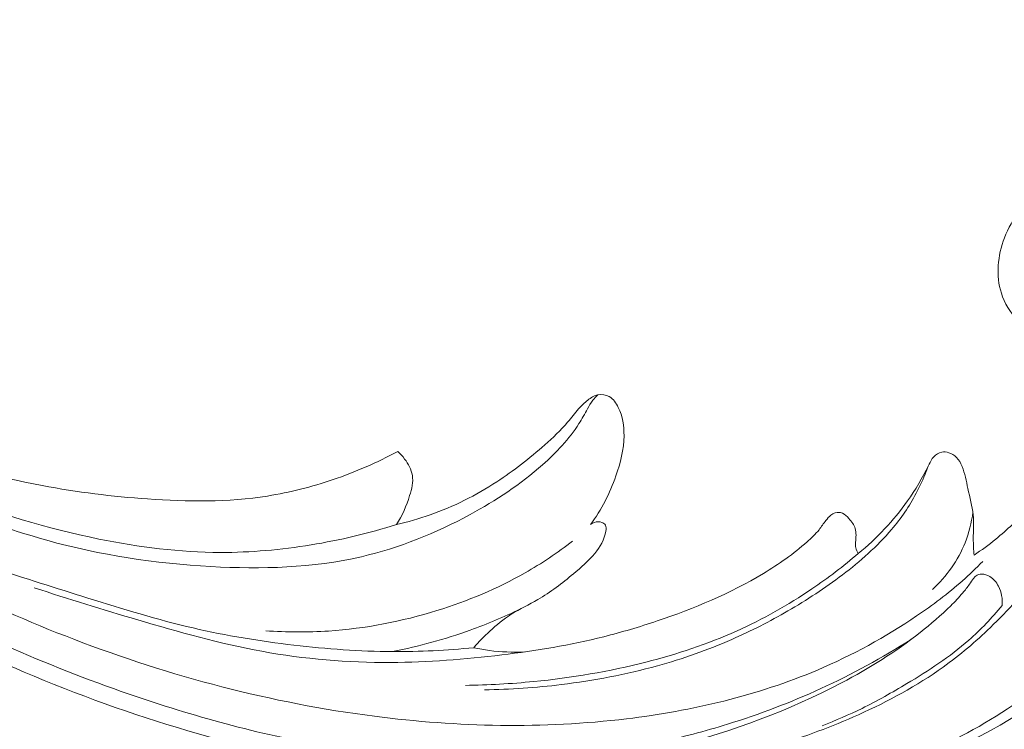
# Model space of a CAD drawing. Units: centimetres. Extents: x 930 to 2059, y -700 to 178.
# Drawn here: x 1004 to 1011, y -249 to -245 of the extents above; entities that cross this region are included whole.
import ezdxf

# ---------------------------------------------------------------- set-up
doc = ezdxf.new("R2010")
doc.units = ezdxf.units.CM
doc.header["$MEASUREMENT"] = 0
doc.layers.add('layer 1', color=7, linetype='Continuous')

msp = doc.modelspace()

# ---------------------------------------------------------------- linework, layer by layer
at = {"layer": 'layer 1', "color": 250, "lineweight": 20}
for points, knots in [([(997.44964, -242.4258), (997.48101, -242.52615), (997.51502, -242.62568), (997.55239, -242.72402), (997.55239, -242.72402), (997.63716, -242.94714), (997.73903, -243.16379), (997.84998, -243.37541), (997.84998, -243.37541), (997.99527, -243.65271), (998.15616, -243.92141), (998.32519, -244.18508), (998.32519, -244.18508), (998.52451, -244.49613), (998.73516, -244.80027), (998.96258, -245.09135), (998.96258, -245.09135), (999.35952, -245.59945), (999.80737, -246.06791), (1000.28104, -246.50749), (1000.28104, -246.50749), (1000.58029, -246.78538), (1000.88992, -247.05172), (1001.2153, -247.29703), (1001.2153, -247.29703), (1001.5847, -247.57546), (1001.97447, -247.82689), (1002.37324, -248.06366), (1002.37324, -248.06366), (1002.91281, -248.38389), (1003.4688, -248.67736), (1004.04528, -248.92132), (1004.04528, -248.92132), (1004.40052, -249.07159), (1004.76365, -249.20319), (1005.13524, -249.31163), (1005.13524, -249.31163), (1005.72043, -249.48244), (1006.32678, -249.59613), (1006.9343, -249.60045), (1006.9343, -249.60045), (1007.42137, -249.60394), (1007.90908, -249.5371), (1008.38139, -249.4143), (1008.38139, -249.4143), (1008.76599, -249.31429), (1009.14031, -249.17716), (1009.49073, -248.9923), (1009.49073, -248.9923), (1009.67433, -248.89558), (1009.85129, -248.78557), (1010.01411, -248.65752), (1010.01411, -248.65752), (1010.08497, -248.60185), (1010.15308, -248.54268), (1010.21727, -248.47961), (1010.21727, -248.47961), (1010.24508, -248.45223), (1010.2721, -248.42423), (1010.29728, -248.39447), (1010.29728, -248.39447), (1010.31334, -248.37541), (1010.32869, -248.35577), (1010.3427, -248.33528), (1010.3427, -248.33528), (1010.35137, -248.32266), (1010.35949, -248.30981), (1010.36898, -248.29759), (1010.36898, -248.29759), (1010.37403, -248.29109), (1010.37948, -248.28471), (1010.3861, -248.28002), (1010.3861, -248.28002), (1010.39649, -248.27274), (1010.40967, -248.26948), (1010.42265, -248.26915), (1010.42265, -248.26915), (1010.44192, -248.26879), (1010.46077, -248.2749), (1010.47705, -248.2847), (1010.47705, -248.2847), (1010.50203, -248.29965), (1010.52123, -248.323), (1010.53494, -248.34904), (1010.53494, -248.34904), (1010.55587, -248.38875), (1010.56395, -248.43477), (1010.55999, -248.47851)], [0, 0, 0, 0, 0.0434783, 0.0434783, 0.0434783, 0.0434783, 0.0869565, 0.0869565, 0.0869565, 0.0869565, 0.1304348, 0.1304348, 0.1304348, 0.1304348, 0.173913, 0.173913, 0.173913, 0.173913, 0.2173913, 0.2173913, 0.2173913, 0.2173913, 0.2608696, 0.2608696, 0.2608696, 0.2608696, 0.3043478, 0.3043478, 0.3043478, 0.3043478, 0.3478261, 0.3478261, 0.3478261, 0.3478261, 0.3913043, 0.3913043, 0.3913043, 0.3913043, 0.4347826, 0.4347826, 0.4347826, 0.4347826, 0.4782609, 0.4782609, 0.4782609, 0.4782609, 0.5217391, 0.5217391, 0.5217391, 0.5217391, 0.5652174, 0.5652174, 0.5652174, 0.5652174, 0.6086957, 0.6086957, 0.6086957, 0.6086957, 0.6521739, 0.6521739, 0.6521739, 0.6521739, 0.6956522, 0.6956522, 0.6956522, 0.6956522, 0.7391304, 0.7391304, 0.7391304, 0.7391304, 0.7826087, 0.7826087, 0.7826087, 0.7826087, 0.826087, 0.826087, 0.826087, 0.826087, 0.8695652, 0.8695652, 0.8695652, 0.8695652, 0.9130435, 0.9130435, 0.9130435, 0.9130435, 1, 1, 1, 1]), ([(999.06714, -244.75999), (999.47587, -245.27601), (999.9242, -245.76264), (1000.40955, -246.209), (1000.40955, -246.209), (1001.09406, -246.83836), (1001.85201, -247.38755), (1002.65403, -247.86002), (1002.65403, -247.86002), (1003.20567, -248.18492), (1003.77819, -248.47357), (1004.37536, -248.70256), (1004.37536, -248.70256), (1005.01976, -248.94967), (1005.69298, -249.12734), (1006.37779, -249.21547), (1006.37779, -249.21547), (1006.93508, -249.28718), (1007.50013, -249.29958), (1008.05819, -249.23222), (1008.05819, -249.23222), (1008.49454, -249.17967), (1008.92665, -249.0782), (1009.32941, -248.90746), (1009.32941, -248.90746), (1009.56083, -248.80936), (1009.78249, -248.68831), (1009.99049, -248.54752), (1009.99049, -248.54752), (1010.09668, -248.47561), (1010.19944, -248.39846), (1010.29524, -248.3136), (1010.29524, -248.3136), (1010.34199, -248.27215), (1010.38703, -248.22892), (1010.43059, -248.18428)], [0, 0, 0, 0, 0.1, 0.1, 0.1, 0.1, 0.2, 0.2, 0.2, 0.2, 0.3, 0.3, 0.3, 0.3, 0.4, 0.4, 0.4, 0.4, 0.5, 0.5, 0.5, 0.5, 0.6, 0.6, 0.6, 0.6, 0.7, 0.7, 0.7, 0.7, 0.8, 0.8, 0.8, 0.8, 1, 1, 1, 1]), ([(999.20483, -245.19298), (999.51665, -245.57685), (999.85228, -245.94228), (1000.21011, -246.28436), (1000.21011, -246.28436), (1000.60245, -246.65946), (1001.02146, -247.00635), (1001.46001, -247.32642), (1001.46001, -247.32642), (1001.98829, -247.71191), (1002.5449, -248.05851), (1003.12409, -248.36225), (1003.12409, -248.36225), (1003.64627, -248.63603), (1004.1868, -248.87514), (1004.74406, -249.0677), (1004.74406, -249.0677), (1005.16994, -249.21492), (1005.60558, -249.33506), (1006.04882, -249.41282), (1006.04882, -249.41282), (1006.3728, -249.46967), (1006.70075, -249.50396), (1007.02973, -249.50945), (1007.02973, -249.50945), (1007.44586, -249.51627), (1007.86348, -249.47708), (1008.26947, -249.38964), (1008.26947, -249.38964), (1008.42509, -249.35615), (1008.57908, -249.31548), (1008.73094, -249.26827), (1008.73094, -249.26827), (1008.94269, -249.20245), (1009.15045, -249.12383), (1009.35185, -249.0315), (1009.35185, -249.0315), (1009.55984, -248.93623), (1009.76103, -248.82626), (1009.95366, -248.70379)], [0, 0, 0, 0, 0.0909091, 0.0909091, 0.0909091, 0.0909091, 0.1818182, 0.1818182, 0.1818182, 0.1818182, 0.2727273, 0.2727273, 0.2727273, 0.2727273, 0.3636364, 0.3636364, 0.3636364, 0.3636364, 0.4545455, 0.4545455, 0.4545455, 0.4545455, 0.5454545, 0.5454545, 0.5454545, 0.5454545, 0.6363636, 0.6363636, 0.6363636, 0.6363636, 0.7272727, 0.7272727, 0.7272727, 0.7272727, 0.8181818, 0.8181818, 0.8181818, 0.8181818, 1, 1, 1, 1]), ([(1011.2743, -246.4553), (1011.24677, -246.47399), (1011.21927, -246.49281), (1011.19389, -246.51428), (1011.19389, -246.51428), (1011.15242, -246.54924), (1011.11683, -246.59099), (1011.07229, -246.62258), (1011.07229, -246.62258), (1011.03084, -246.65188), (1010.98164, -246.67249), (1010.93097, -246.67764), (1010.93097, -246.67764), (1010.8353, -246.68736), (1010.73449, -246.64192), (1010.66293, -246.57356), (1010.66293, -246.57356), (1010.61173, -246.52467), (1010.57554, -246.46398), (1010.5548, -246.39849), (1010.5548, -246.39849), (1010.51759, -246.28062), (1010.53062, -246.14704), (1010.57487, -246.02975), (1010.57487, -246.02975), (1010.62457, -245.8984), (1010.71363, -245.78752), (1010.81763, -245.6953), (1010.81763, -245.6953), (1010.9187, -245.60585), (1011.03388, -245.53394), (1011.15981, -245.4849), (1011.15981, -245.4849), (1011.3102, -245.42635), (1011.47568, -245.40027), (1011.63568, -245.41827), (1011.63568, -245.41827), (1011.76235, -245.4325), (1011.88554, -245.47433), (1011.99895, -245.53352), (1011.99895, -245.53352), (1012.12178, -245.59748), (1012.23323, -245.68169), (1012.33096, -245.77864), (1012.33096, -245.77864), (1012.44267, -245.88962), (1012.53639, -246.01727), (1012.61799, -246.15288), (1012.61799, -246.15288), (1012.69331, -246.27803), (1012.7582, -246.40995), (1012.79711, -246.54911), (1012.79711, -246.54911), (1012.82344, -246.6432), (1012.83798, -246.74061), (1012.86749, -246.83435), (1012.86749, -246.83435), (1012.88424, -246.88761), (1012.90595, -246.93976), (1012.93471, -246.98749), (1012.93471, -246.98749), (1012.96452, -247.03694), (1013.00192, -247.08184), (1013.03006, -247.13261), (1013.03006, -247.13261), (1013.05795, -247.18321), (1013.0768, -247.2397), (1013.08344, -247.29699), (1013.08344, -247.29699), (1013.08854, -247.34173), (1013.08633, -247.38681), (1013.07948, -247.43156), (1013.07948, -247.43156), (1013.075, -247.46114), (1013.06843, -247.49046), (1013.06865, -247.5197), (1013.06865, -247.5197), (1013.06883, -247.55706), (1013.07999, -247.59427), (1013.0844, -247.63206), (1013.0844, -247.63206), (1013.08883, -247.66962), (1013.08672, -247.70779), (1013.07831, -247.74435), (1013.07831, -247.74435), (1013.0668, -247.79385), (1013.04385, -247.8405), (1013.0158, -247.88287), (1013.0158, -247.88287), (1012.99018, -247.92157), (1012.96028, -247.95674), (1012.92873, -247.99098), (1012.92873, -247.99098), (1012.9016, -248.02045), (1012.87316, -248.0492), (1012.85283, -248.08308), (1012.85283, -248.08308), (1012.8265, -248.12666), (1012.81339, -248.17869), (1012.78736, -248.22198), (1012.78736, -248.22198), (1012.74641, -248.29003), (1012.67345, -248.33609), (1012.60332, -248.37897), (1012.60332, -248.37897), (1012.56785, -248.40069), (1012.53313, -248.42158), (1012.5023, -248.44812), (1012.5023, -248.44812), (1012.46104, -248.48368), (1012.42697, -248.52958), (1012.40383, -248.57954), (1012.40383, -248.57954), (1012.37321, -248.64583), (1012.36175, -248.7196), (1012.35789, -248.79239), (1012.35789, -248.79239), (1012.35541, -248.83789), (1012.3559, -248.88302), (1012.35419, -248.92842), (1012.35419, -248.92842), (1012.35312, -248.95578), (1012.35123, -248.98332), (1012.34462, -249.00989), (1012.34462, -249.00989), (1012.33739, -249.03857), (1012.32457, -249.06618), (1012.30643, -249.08985), (1012.30643, -249.08985), (1012.29433, -249.10564), (1012.27986, -249.11956), (1012.26875, -249.13548), (1012.26875, -249.13548), (1012.2411, -249.17515), (1012.2345, -249.2268), (1012.22401, -249.276), (1012.22401, -249.276), (1012.21236, -249.33062), (1012.19583, -249.38227), (1012.17098, -249.4308), (1012.17098, -249.4308), (1012.13608, -249.499), (1012.08474, -249.56119), (1012.02133, -249.60524), (1012.02133, -249.60524), (1011.96283, -249.64601), (1011.89396, -249.67135), (1011.82386, -249.68386), (1011.82386, -249.68386), (1011.77635, -249.69241), (1011.72828, -249.69494), (1011.6802, -249.6958), (1011.6802, -249.6958), (1011.64359, -249.69646), (1011.60699, -249.69617), (1011.57045, -249.69391)], [0, 0, 0, 0, 0.025, 0.025, 0.025, 0.025, 0.05, 0.05, 0.05, 0.05, 0.075, 0.075, 0.075, 0.075, 0.1, 0.1, 0.1, 0.1, 0.125, 0.125, 0.125, 0.125, 0.15, 0.15, 0.15, 0.15, 0.175, 0.175, 0.175, 0.175, 0.2, 0.2, 0.2, 0.2, 0.225, 0.225, 0.225, 0.225, 0.25, 0.25, 0.25, 0.25, 0.275, 0.275, 0.275, 0.275, 0.3, 0.3, 0.3, 0.3, 0.325, 0.325, 0.325, 0.325, 0.35, 0.35, 0.35, 0.35, 0.375, 0.375, 0.375, 0.375, 0.4, 0.4, 0.4, 0.4, 0.425, 0.425, 0.425, 0.425, 0.45, 0.45, 0.45, 0.45, 0.475, 0.475, 0.475, 0.475, 0.5, 0.5, 0.5, 0.5, 0.525, 0.525, 0.525, 0.525, 0.55, 0.55, 0.55, 0.55, 0.575, 0.575, 0.575, 0.575, 0.6, 0.6, 0.6, 0.6, 0.625, 0.625, 0.625, 0.625, 0.65, 0.65, 0.65, 0.65, 0.675, 0.675, 0.675, 0.675, 0.7, 0.7, 0.7, 0.7, 0.725, 0.725, 0.725, 0.725, 0.75, 0.75, 0.75, 0.75, 0.775, 0.775, 0.775, 0.775, 0.8, 0.8, 0.8, 0.8, 0.825, 0.825, 0.825, 0.825, 0.85, 0.85, 0.85, 0.85, 0.875, 0.875, 0.875, 0.875, 0.9, 0.9, 0.9, 0.9, 0.925, 0.925, 0.925, 0.925, 0.95, 0.95, 0.95, 0.95, 1, 1, 1, 1]), ([(1012.18312, -247.76181), (1012.24537, -247.61283), (1012.28129, -247.45125), (1012.28791, -247.28868), (1012.28791, -247.28868), (1012.29303, -247.16407), (1012.28091, -247.03886), (1012.2455, -246.91905), (1012.2455, -246.91905), (1012.21578, -246.81891), (1012.16985, -246.72251), (1012.10944, -246.63894), (1012.10944, -246.63894), (1012.05092, -246.558), (1011.97874, -246.48912), (1011.89438, -246.42699), (1011.89438, -246.42699), (1011.856, -246.39862), (1011.81497, -246.37164), (1011.77134, -246.36526), (1011.77134, -246.36526), (1011.71837, -246.35736), (1011.66144, -246.37972), (1011.60957, -246.40456), (1011.60957, -246.40456), (1011.57288, -246.4222), (1011.5387, -246.44095), (1011.50725, -246.46284), (1011.50725, -246.46284), (1011.48595, -246.47765), (1011.46596, -246.49377), (1011.44689, -246.51461), (1011.44689, -246.51461), (1011.4258, -246.53771), (1011.40587, -246.56664), (1011.41009, -246.59462), (1011.41009, -246.59462), (1011.41226, -246.60935), (1011.42119, -246.62386), (1011.43181, -246.63589), (1011.43181, -246.63589), (1011.45489, -246.6617), (1011.48623, -246.67557), (1011.51585, -246.69215), (1011.51585, -246.69215), (1011.56025, -246.71699), (1011.60086, -246.74819), (1011.63608, -246.78438), (1011.63608, -246.78438), (1011.69025, -246.83999), (1011.73174, -246.90746), (1011.76405, -246.9786), (1011.76405, -246.9786), (1011.83377, -247.1319), (1011.86068, -247.30169), (1011.85878, -247.47009), (1011.85878, -247.47009), (1011.85663, -247.67072), (1011.81344, -247.86911), (1011.73732, -248.05296), (1011.73732, -248.05296), (1011.6259, -248.32215), (1011.44372, -248.55991), (1011.23404, -248.76386), (1011.23404, -248.76386), (1011.07955, -248.91396), (1010.91017, -249.04567), (1010.73064, -249.16199), (1010.73064, -249.16199), (1010.40809, -249.37107), (1010.05283, -249.53064), (1009.6867, -249.65403), (1009.6867, -249.65403), (1009.38117, -249.75713), (1009.06813, -249.83503), (1008.75022, -249.88336)], [0, 0, 0, 0, 0.05, 0.05, 0.05, 0.05, 0.1, 0.1, 0.1, 0.1, 0.15, 0.15, 0.15, 0.15, 0.2, 0.2, 0.2, 0.2, 0.25, 0.25, 0.25, 0.25, 0.3, 0.3, 0.3, 0.3, 0.35, 0.35, 0.35, 0.35, 0.4, 0.4, 0.4, 0.4, 0.45, 0.45, 0.45, 0.45, 0.5, 0.5, 0.5, 0.5, 0.55, 0.55, 0.55, 0.55, 0.6, 0.6, 0.6, 0.6, 0.65, 0.65, 0.65, 0.65, 0.7, 0.7, 0.7, 0.7, 0.75, 0.75, 0.75, 0.75, 0.8, 0.8, 0.8, 0.8, 0.85, 0.85, 0.85, 0.85, 0.9, 0.9, 0.9, 0.9, 1, 1, 1, 1]), ([(1010.3728, -248.14188), (1010.42248, -248.10891), (1010.47082, -248.07392), (1010.51706, -248.03629), (1010.51706, -248.03629), (1010.59369, -247.9741), (1010.66459, -247.9051), (1010.73326, -247.83398), (1010.73326, -247.83398), (1010.82117, -247.74307), (1010.90568, -247.64895), (1010.9807, -247.54755), (1010.9807, -247.54755), (1011.02416, -247.48865), (1011.06453, -247.42734), (1011.10218, -247.36453), (1011.10218, -247.36453), (1011.1708, -247.24986), (1011.23023, -247.13045), (1011.27736, -247.00374), (1011.27736, -247.00374), (1011.31144, -246.91231), (1011.33915, -246.8171), (1011.33864, -246.72051), (1011.33864, -246.72051), (1011.33817, -246.62986), (1011.31275, -246.53788), (1011.2743, -246.4553)], [0, 0, 0, 0, 0.125, 0.125, 0.125, 0.125, 0.25, 0.25, 0.25, 0.25, 0.375, 0.375, 0.375, 0.375, 0.5, 0.5, 0.5, 0.5, 0.625, 0.625, 0.625, 0.625, 0.75, 0.75, 0.75, 0.75, 1, 1, 1, 1]), ([(1002.20364, -246.93144), (1002.30524, -246.99642), (1002.40908, -247.05785), (1002.51531, -247.11475), (1002.51531, -247.11475), (1002.7495, -247.24039), (1002.99495, -247.34464), (1003.24595, -247.43299), (1003.24595, -247.43299), (1003.54606, -247.53851), (1003.8541, -247.62137), (1004.16606, -247.67928), (1004.16606, -247.67928), (1004.39776, -247.72233), (1004.63173, -247.75168), (1004.8676, -247.76827), (1004.8676, -247.76827), (1005.13421, -247.78712), (1005.40339, -247.78974), (1005.66621, -247.74849), (1005.66621, -247.74849), (1005.81447, -247.72514), (1005.96062, -247.68792), (1006.10288, -247.63961), (1006.10288, -247.63961), (1006.25149, -247.58893), (1006.39575, -247.52603), (1006.53348, -247.45156)], [0, 0, 0, 0, 0.125, 0.125, 0.125, 0.125, 0.25, 0.25, 0.25, 0.25, 0.375, 0.375, 0.375, 0.375, 0.5, 0.5, 0.5, 0.5, 0.625, 0.625, 0.625, 0.625, 0.75, 0.75, 0.75, 0.75, 1, 1, 1, 1]), ([(1001.77839, -246.95966), (1002.03641, -247.11761), (1002.30131, -247.26524), (1002.57292, -247.3983), (1002.57292, -247.3983), (1002.84953, -247.53393), (1003.13303, -247.65452), (1003.41931, -247.76941), (1003.41931, -247.76941), (1003.6746, -247.87194), (1003.93218, -247.96989), (1004.19633, -248.0436), (1004.19633, -248.0436), (1004.55143, -248.14258), (1004.9187, -248.19755), (1005.28957, -248.21837), (1005.28957, -248.21837), (1005.62637, -248.23732), (1005.96622, -248.22803), (1006.29191, -248.15256), (1006.29191, -248.15256), (1006.54376, -248.09421), (1006.78731, -247.9962), (1007.01512, -247.87253), (1007.01512, -247.87253), (1007.18777, -247.77871), (1007.35137, -247.6702), (1007.49873, -247.53984), (1007.49873, -247.53984), (1007.59038, -247.45875), (1007.67578, -247.36921), (1007.74076, -247.26667), (1007.74076, -247.26667), (1007.76103, -247.23476), (1007.77926, -247.20157), (1007.79747, -247.16824), (1007.79747, -247.16824), (1007.80846, -247.14822), (1007.8195, -247.12811), (1007.83351, -247.11023), (1007.83351, -247.11023), (1007.84357, -247.0973), (1007.85521, -247.08561), (1007.86761, -247.07476)], [0, 0, 0, 0, 0.0833333, 0.0833333, 0.0833333, 0.0833333, 0.1666667, 0.1666667, 0.1666667, 0.1666667, 0.25, 0.25, 0.25, 0.25, 0.3333333, 0.3333333, 0.3333333, 0.3333333, 0.4166667, 0.4166667, 0.4166667, 0.4166667, 0.5, 0.5, 0.5, 0.5, 0.5833333, 0.5833333, 0.5833333, 0.5833333, 0.6666667, 0.6666667, 0.6666667, 0.6666667, 0.75, 0.75, 0.75, 0.75, 0.8333333, 0.8333333, 0.8333333, 0.8333333, 1, 1, 1, 1]), ([(1011.76258, -246.97531), (1011.7952, -247.08791), (1011.81274, -247.20436), (1011.8178, -247.3224), (1011.8178, -247.3224), (1011.82349, -247.45573), (1011.81329, -247.5912), (1011.77188, -247.71597), (1011.77188, -247.71597), (1011.74632, -247.79278), (1011.70903, -247.86551), (1011.67304, -247.93881), (1011.67304, -247.93881), (1011.61979, -248.04711), (1011.56941, -248.15651), (1011.50804, -248.25932), (1011.50804, -248.25932), (1011.40043, -248.43985), (1011.25904, -248.60047), (1011.10719, -248.74881), (1011.10719, -248.74881), (1010.94854, -248.90362), (1010.77837, -249.045), (1010.59489, -249.16663), (1010.59489, -249.16663), (1010.39804, -249.29708), (1010.1859, -249.40474), (1009.96941, -249.50186), (1009.96941, -249.50186), (1009.69286, -249.62574), (1009.40927, -249.73229), (1009.1181, -249.81395)], [0, 0, 0, 0, 0.1111111, 0.1111111, 0.1111111, 0.1111111, 0.2222222, 0.2222222, 0.2222222, 0.2222222, 0.3333333, 0.3333333, 0.3333333, 0.3333333, 0.4444444, 0.4444444, 0.4444444, 0.4444444, 0.5555556, 0.5555556, 0.5555556, 0.5555556, 0.6666667, 0.6666667, 0.6666667, 0.6666667, 0.7777778, 0.7777778, 0.7777778, 0.7777778, 1, 1, 1, 1]), ([(1006.52492, -247.93862), (1006.60107, -247.92142), (1006.67625, -247.89994), (1006.7499, -247.87394), (1006.7499, -247.87394), (1006.90576, -247.81909), (1007.05474, -247.74403), (1007.19295, -247.65402), (1007.19295, -247.65402), (1007.30595, -247.5805), (1007.41175, -247.49686), (1007.51313, -247.40784), (1007.51313, -247.40784), (1007.56697, -247.36059), (1007.61967, -247.31179), (1007.66559, -247.25705), (1007.66559, -247.25705), (1007.69038, -247.22752), (1007.71313, -247.19636), (1007.73872, -247.16781), (1007.73872, -247.16781), (1007.75738, -247.14707), (1007.77738, -247.12776), (1007.7998, -247.11023), (1007.7998, -247.11023), (1007.82013, -247.09433), (1007.84235, -247.07974), (1007.86761, -247.07476), (1007.86761, -247.07476), (1007.89255, -247.06992), (1007.92043, -247.07428), (1007.9426, -247.08674), (1007.9426, -247.08674), (1007.97006, -247.10207), (1007.98878, -247.12973), (1008.003, -247.15871), (1008.003, -247.15871), (1008.03191, -247.218), (1008.04162, -247.28279), (1008.04102, -247.34686), (1008.04102, -247.34686), (1008.04009, -247.43805), (1008.01799, -247.52793), (1007.98751, -247.61442), (1007.98751, -247.61442), (1007.94658, -247.73037), (1007.89046, -247.84041), (1007.81773, -247.93818)], [0, 0, 0, 0, 0.0769231, 0.0769231, 0.0769231, 0.0769231, 0.1538462, 0.1538462, 0.1538462, 0.1538462, 0.2307692, 0.2307692, 0.2307692, 0.2307692, 0.3076923, 0.3076923, 0.3076923, 0.3076923, 0.3846154, 0.3846154, 0.3846154, 0.3846154, 0.4615385, 0.4615385, 0.4615385, 0.4615385, 0.5384615, 0.5384615, 0.5384615, 0.5384615, 0.6153846, 0.6153846, 0.6153846, 0.6153846, 0.6923077, 0.6923077, 0.6923077, 0.6923077, 0.7692308, 0.7692308, 0.7692308, 0.7692308, 0.8461538, 0.8461538, 0.8461538, 0.8461538, 1, 1, 1, 1]), ([(1006.53348, -247.45156), (1006.55053, -247.46671), (1006.56574, -247.48364), (1006.57976, -247.50207), (1006.57976, -247.50207), (1006.60449, -247.53484), (1006.62526, -247.57255), (1006.63137, -247.61177), (1006.63137, -247.61177), (1006.63814, -247.65555), (1006.62652, -247.70131), (1006.61277, -247.74537), (1006.61277, -247.74537), (1006.59118, -247.81477), (1006.56453, -247.88001), (1006.52492, -247.93862)], [0, 0, 0, 0, 0.2, 0.2, 0.2, 0.2, 0.4, 0.4, 0.4, 0.4, 0.6, 0.6, 0.6, 0.6, 1, 1, 1, 1]), ([(1007.11129, -249.03939), (1007.28266, -249.03714), (1007.45396, -249.02526), (1007.62417, -249.00442), (1007.62417, -249.00442), (1007.83998, -248.97806), (1008.05398, -248.93733), (1008.26331, -248.87945), (1008.26331, -248.87945), (1008.43221, -248.83259), (1008.59818, -248.77465), (1008.75854, -248.70442), (1008.75854, -248.70442), (1008.88685, -248.64825), (1009.01163, -248.58417), (1009.1328, -248.51403), (1009.1328, -248.51403), (1009.25847, -248.44105), (1009.38021, -248.36157), (1009.49604, -248.27364), (1009.49604, -248.27364), (1009.61461, -248.18363), (1009.72699, -248.08488), (1009.82317, -247.97152), (1009.82317, -247.97152), (1009.88643, -247.89699), (1009.94272, -247.81627), (1009.98807, -247.72984), (1009.98807, -247.72984), (1010.0126, -247.68312), (1010.03407, -247.6347), (1010.05349, -247.58558), (1010.05349, -247.58558), (1010.05981, -247.56959), (1010.06592, -247.55334), (1010.07308, -247.53752), (1010.07308, -247.53752), (1010.08118, -247.51981), (1010.09046, -247.50249), (1010.10392, -247.48793), (1010.10392, -247.48793), (1010.11832, -247.47242), (1010.13749, -247.46004), (1010.15818, -247.45631), (1010.15818, -247.45631), (1010.17334, -247.45347), (1010.18942, -247.45534), (1010.20441, -247.46008), (1010.20441, -247.46008), (1010.22384, -247.4662), (1010.24165, -247.47732), (1010.25582, -247.49159), (1010.25582, -247.49159), (1010.27236, -247.5083), (1010.28395, -247.52946), (1010.29306, -247.55118), (1010.29306, -247.55118), (1010.31282, -247.59854), (1010.3206, -247.64898), (1010.33152, -247.69893), (1010.33152, -247.69893), (1010.3444, -247.75756), (1010.36157, -247.81559), (1010.36703, -247.87475), (1010.36703, -247.87475), (1010.37184, -247.92745), (1010.36742, -247.98108), (1010.3678, -248.03442), (1010.3678, -248.03442), (1010.36808, -248.07031), (1010.37053, -248.10615), (1010.3728, -248.14188)], [0, 0, 0, 0, 0.0526316, 0.0526316, 0.0526316, 0.0526316, 0.1052632, 0.1052632, 0.1052632, 0.1052632, 0.1578947, 0.1578947, 0.1578947, 0.1578947, 0.2105263, 0.2105263, 0.2105263, 0.2105263, 0.2631579, 0.2631579, 0.2631579, 0.2631579, 0.3157895, 0.3157895, 0.3157895, 0.3157895, 0.3684211, 0.3684211, 0.3684211, 0.3684211, 0.4210526, 0.4210526, 0.4210526, 0.4210526, 0.4736842, 0.4736842, 0.4736842, 0.4736842, 0.5263158, 0.5263158, 0.5263158, 0.5263158, 0.5789474, 0.5789474, 0.5789474, 0.5789474, 0.6315789, 0.6315789, 0.6315789, 0.6315789, 0.6842105, 0.6842105, 0.6842105, 0.6842105, 0.7368421, 0.7368421, 0.7368421, 0.7368421, 0.7894737, 0.7894737, 0.7894737, 0.7894737, 0.8421053, 0.8421053, 0.8421053, 0.8421053, 0.8947368, 0.8947368, 0.8947368, 0.8947368, 1, 1, 1, 1]), ([(1011.12525, -247.43812), (1011.12602, -247.47231), (1011.12512, -247.50651), (1011.12199, -247.54049), (1011.12199, -247.54049), (1011.1132, -247.63889), (1011.08688, -247.73546), (1011.05113, -247.82784), (1011.05113, -247.82784), (1010.99112, -247.98319), (1010.90499, -248.12691), (1010.80598, -248.26012), (1010.80598, -248.26012), (1010.70868, -248.39098), (1010.5991, -248.51172), (1010.48146, -248.62442), (1010.48146, -248.62442), (1010.38249, -248.71935), (1010.27772, -248.80848), (1010.16637, -248.88837), (1010.16637, -248.88837), (1009.99126, -249.01398), (1009.79975, -249.11669), (1009.60244, -249.20534), (1009.60244, -249.20534), (1009.42528, -249.28495), (1009.24331, -249.35324), (1009.05684, -249.40675)], [0, 0, 0, 0, 0.125, 0.125, 0.125, 0.125, 0.25, 0.25, 0.25, 0.25, 0.375, 0.375, 0.375, 0.375, 0.5, 0.5, 0.5, 0.5, 0.625, 0.625, 0.625, 0.625, 0.75, 0.75, 0.75, 0.75, 1, 1, 1, 1]), ([(1006.52492, -247.93862), (1006.33923, -247.99746), (1006.14902, -248.04247), (1005.95643, -248.07402), (1005.95643, -248.07402), (1005.75721, -248.1067), (1005.55544, -248.12488), (1005.35377, -248.12456), (1005.35377, -248.12456), (1005.08178, -248.12395), (1004.81004, -248.08944), (1004.5428, -248.03506), (1004.5428, -248.03506), (1004.19826, -247.96487), (1003.86142, -247.8617), (1003.53427, -247.73437), (1003.53427, -247.73437), (1003.34859, -247.66207), (1003.16589, -247.58207), (1002.98738, -247.49372)], [0, 0, 0, 0, 0.1666667, 0.1666667, 0.1666667, 0.1666667, 0.3333333, 0.3333333, 0.3333333, 0.3333333, 0.5, 0.5, 0.5, 0.5, 0.6666667, 0.6666667, 0.6666667, 0.6666667, 1, 1, 1, 1]), ([(1010.06975, -247.54523), (1010.02917, -247.62747), (1009.98242, -247.70676), (1009.92927, -247.78176), (1009.92927, -247.78176), (1009.83674, -247.91256), (1009.72517, -248.03063), (1009.60108, -248.13145)], [0, 0, 0, 0, 0.3333333, 0.3333333, 0.3333333, 0.3333333, 1, 1, 1, 1]), ([(1004.1124, -248.35913), (1004.34029, -248.43632), (1004.57051, -248.50588), (1004.80158, -248.57372), (1004.80158, -248.57372), (1005.07468, -248.65403), (1005.34897, -248.7319), (1005.62872, -248.78295), (1005.62872, -248.78295), (1005.91157, -248.83452), (1006.20014, -248.85849), (1006.48768, -248.85733), (1006.48768, -248.85733), (1006.73484, -248.85622), (1006.98125, -248.83665), (1007.2265, -248.80654), (1007.2265, -248.80654), (1007.45519, -248.7785), (1007.6829, -248.74134), (1007.90572, -248.68571), (1007.90572, -248.68571), (1008.0258, -248.65568), (1008.14452, -248.6203), (1008.26203, -248.58085), (1008.26203, -248.58085), (1008.50757, -248.49841), (1008.74828, -248.39814), (1008.96939, -248.26467), (1008.96939, -248.26467), (1009.07189, -248.20273), (1009.17025, -248.13368), (1009.26036, -248.05409), (1009.26036, -248.05409), (1009.28889, -248.02894), (1009.31659, -248.00268), (1009.34013, -247.97307), (1009.34013, -247.97307), (1009.35612, -247.95301), (1009.37014, -247.93135), (1009.38601, -247.91109), (1009.38601, -247.91109), (1009.39604, -247.89839), (1009.40675, -247.88611), (1009.41954, -247.87597), (1009.41954, -247.87597), (1009.42812, -247.86932), (1009.4376, -247.86348), (1009.44806, -247.86039), (1009.44806, -247.86039), (1009.4634, -247.85577), (1009.48102, -247.85708), (1009.49579, -247.86309), (1009.49579, -247.86309), (1009.51323, -247.87032), (1009.52691, -247.88404), (1009.5397, -247.89863), (1009.5397, -247.89863), (1009.55758, -247.91902), (1009.57394, -247.94106), (1009.58123, -247.96565), (1009.58123, -247.96565), (1009.58965, -247.99391), (1009.58613, -248.02551), (1009.58406, -248.05613), (1009.58406, -248.05613), (1009.58324, -248.06886), (1009.58269, -248.08153), (1009.58502, -248.09376), (1009.58502, -248.09376), (1009.5876, -248.10709), (1009.5935, -248.12004), (1009.60108, -248.13145)], [0, 0, 0, 0, 0.0526316, 0.0526316, 0.0526316, 0.0526316, 0.1052632, 0.1052632, 0.1052632, 0.1052632, 0.1578947, 0.1578947, 0.1578947, 0.1578947, 0.2105263, 0.2105263, 0.2105263, 0.2105263, 0.2631579, 0.2631579, 0.2631579, 0.2631579, 0.3157895, 0.3157895, 0.3157895, 0.3157895, 0.3684211, 0.3684211, 0.3684211, 0.3684211, 0.4210526, 0.4210526, 0.4210526, 0.4210526, 0.4736842, 0.4736842, 0.4736842, 0.4736842, 0.5263158, 0.5263158, 0.5263158, 0.5263158, 0.5789474, 0.5789474, 0.5789474, 0.5789474, 0.6315789, 0.6315789, 0.6315789, 0.6315789, 0.6842105, 0.6842105, 0.6842105, 0.6842105, 0.7368421, 0.7368421, 0.7368421, 0.7368421, 0.7894737, 0.7894737, 0.7894737, 0.7894737, 0.8421053, 0.8421053, 0.8421053, 0.8421053, 0.8947368, 0.8947368, 0.8947368, 0.8947368, 1, 1, 1, 1]), ([(1010.3652, -247.85798), (1010.35609, -247.92673), (1010.33932, -247.99467), (1010.31349, -248.05938), (1010.31349, -248.05938), (1010.26632, -248.17754), (1010.18919, -248.28471), (1010.09644, -248.37091)], [0, 0, 0, 0, 0.3333333, 0.3333333, 0.3333333, 0.3333333, 1, 1, 1, 1]), ([(1007.81773, -247.93818), (1007.82577, -247.93237), (1007.83462, -247.92791), (1007.8442, -247.92473), (1007.8442, -247.92473), (1007.86013, -247.91954), (1007.87779, -247.91779), (1007.8937, -247.92406), (1007.8937, -247.92406), (1007.90331, -247.92776), (1007.9123, -247.9345), (1007.91703, -247.94293), (1007.91703, -247.94293), (1007.92325, -247.95406), (1007.92218, -247.9683), (1007.91997, -247.98192), (1007.91997, -247.98192), (1007.91079, -248.0401), (1007.88154, -248.0881), (1007.8464, -248.13084), (1007.8464, -248.13084), (1007.80481, -248.18134), (1007.75484, -248.22452), (1007.70411, -248.26665), (1007.70411, -248.26665), (1007.62879, -248.32919), (1007.55177, -248.38936), (1007.46747, -248.4382), (1007.46747, -248.4382), (1007.40913, -248.47197), (1007.3473, -248.50022), (1007.29035, -248.53629), (1007.29035, -248.53629), (1007.23911, -248.56874), (1007.19179, -248.60734), (1007.14704, -248.64862), (1007.14704, -248.64862), (1007.10931, -248.68346), (1007.07343, -248.72006), (1007.04011, -248.75898)], [0, 0, 0, 0, 0.0909091, 0.0909091, 0.0909091, 0.0909091, 0.1818182, 0.1818182, 0.1818182, 0.1818182, 0.2727273, 0.2727273, 0.2727273, 0.2727273, 0.3636364, 0.3636364, 0.3636364, 0.3636364, 0.4545455, 0.4545455, 0.4545455, 0.4545455, 0.5454545, 0.5454545, 0.5454545, 0.5454545, 0.6363636, 0.6363636, 0.6363636, 0.6363636, 0.7272727, 0.7272727, 0.7272727, 0.7272727, 0.8181818, 0.8181818, 0.8181818, 0.8181818, 1, 1, 1, 1]), ([(1007.69849, -248.04892), (1007.59793, -248.12651), (1007.492, -248.19764), (1007.38153, -248.26058), (1007.38153, -248.26058), (1007.19668, -248.36585), (1006.99888, -248.44816), (1006.79504, -248.5114), (1006.79504, -248.5114), (1006.56049, -248.5841), (1006.31789, -248.63138), (1006.07315, -248.64774), (1006.07315, -248.64774), (1005.93366, -248.657), (1005.79343, -248.65621), (1005.65407, -248.64615)], [0, 0, 0, 0, 0.2, 0.2, 0.2, 0.2, 0.4, 0.4, 0.4, 0.4, 0.6, 0.6, 0.6, 0.6, 1, 1, 1, 1]), ([(1009.60108, -248.13145), (1009.50313, -248.21578), (1009.40026, -248.2944), (1009.29323, -248.36708), (1009.29323, -248.36708), (1009.13424, -248.47484), (1008.96602, -248.56932), (1008.79057, -248.64789), (1008.79057, -248.64789), (1008.59645, -248.73488), (1008.39354, -248.80225), (1008.1871, -248.85498), (1008.1871, -248.85498), (1007.94215, -248.91757), (1007.69203, -248.95951), (1007.4404, -248.98417), (1007.4404, -248.98417), (1007.28871, -248.99909), (1007.13642, -249.00783), (1006.98404, -249.00978)], [0, 0, 0, 0, 0.1666667, 0.1666667, 0.1666667, 0.1666667, 0.3333333, 0.3333333, 0.3333333, 0.3333333, 0.5, 0.5, 0.5, 0.5, 0.6666667, 0.6666667, 0.6666667, 0.6666667, 1, 1, 1, 1]), ([(1003.83608, -248.22474), (1004.04625, -248.29607), (1004.25797, -248.36234), (1004.47007, -248.42838), (1004.47007, -248.42838), (1004.70191, -248.50062), (1004.93411, -248.57248), (1005.17037, -248.62741), (1005.17037, -248.62741), (1005.3914, -248.67875), (1005.61598, -248.71529), (1005.84166, -248.74165), (1005.84166, -248.74165), (1006.06036, -248.76727), (1006.27996, -248.78341), (1006.49983, -248.7847), (1006.49983, -248.7847), (1006.68019, -248.78563), (1006.86077, -248.77666), (1007.04011, -248.75898)], [0, 0, 0, 0, 0.1666667, 0.1666667, 0.1666667, 0.1666667, 0.3333333, 0.3333333, 0.3333333, 0.3333333, 0.5, 0.5, 0.5, 0.5, 0.6666667, 0.6666667, 0.6666667, 0.6666667, 1, 1, 1, 1]), ([(1007.34994, -248.50165), (1007.24135, -248.55395), (1007.13015, -248.60082), (1007.01667, -248.64176), (1007.01667, -248.64176), (1006.84841, -248.70239), (1006.67523, -248.75022), (1006.49983, -248.7847)], [0, 0, 0, 0, 0.3333333, 0.3333333, 0.3333333, 0.3333333, 1, 1, 1, 1]), ([(1010.55999, -248.47851), (1010.49175, -248.56055), (1010.41789, -248.63857), (1010.3376, -248.70897), (1010.3376, -248.70897), (1010.21158, -248.81958), (1010.06979, -248.91135), (1009.92564, -248.99785), (1009.92564, -248.99785), (1009.82777, -249.05657), (1009.7288, -249.11293), (1009.62661, -249.16313), (1009.62661, -249.16313), (1009.53984, -249.20578), (1009.4507, -249.24412), (1009.36023, -249.27877)], [0, 0, 0, 0, 0.2, 0.2, 0.2, 0.2, 0.4, 0.4, 0.4, 0.4, 0.6, 0.6, 0.6, 0.6, 1, 1, 1, 1]), ([(1007.04011, -248.75898), (1007.07511, -248.76665), (1007.11036, -248.77283), (1007.14585, -248.77749), (1007.14585, -248.77749), (1007.22229, -248.78756), (1007.29982, -248.79063), (1007.37671, -248.78667)], [0, 0, 0, 0, 0.3333333, 0.3333333, 0.3333333, 0.3333333, 1, 1, 1, 1])]:
    msp.add_open_spline(points, degree=3, knots=knots, dxfattribs=at)

doc.saveas('drawing.dxf')
